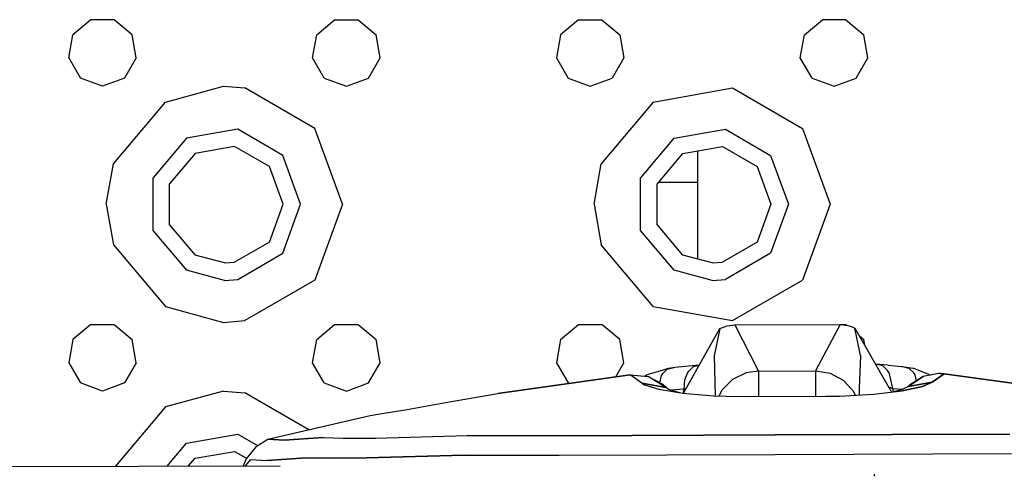
# Model space of a CAD drawing. Units: millimetres. Extents: x 984 to 8520, y -1691 to 1784.
# Drawn here: x 3335 to 3464, y 1040 to 1100 of the extents above; entities that cross this region are included whole.
import ezdxf

# ---------------------------------------------------------------- set-up
doc = ezdxf.new("R2010")
doc.units = ezdxf.units.MM
doc.layers.add('TFR-TRI', color=7, linetype='CONTINUOUS', true_color=0xffffff)

msp = doc.modelspace()

# ---------------------------------------------------------------- linework, layer by layer
at = {"layer": 'TFR-TRI', "color": 18, "linetype": 'CONTINUOUS'}
for p, q in [((3344.460938, 1100.405762), (3342.103027, 1098.427246)), ((3347.539062, 1100.405762), (3344.460938, 1100.405762)), ((3349.896973, 1098.427246), (3347.539062, 1100.405762)), ((3374.103027, 1098.427246), (3376.460938, 1100.405762)), ((3376.460938, 1100.405762), (3379.539062, 1100.405762)), ((3379.539062, 1100.405762), (3381.896973, 1098.427246)), ((3408.460938, 1100.405762), (3406.102783, 1098.427246)), ((3408.460938, 1100.405762), (3411.539062, 1100.405762)), ((3411.539062, 1100.405762), (3413.896973, 1098.427246)), ((3438.102783, 1098.427246), (3440.460938, 1100.405762)), ((3443.539062, 1100.405762), (3440.460938, 1100.405762)), ((3443.539062, 1100.405762), (3445.896973, 1098.427246)), ((3341.568359, 1095.395996), (3342.103027, 1098.427246)), ((3350.431396, 1095.395996), (3349.896973, 1098.427246)), ((3373.568115, 1095.395996), (3374.103027, 1098.427246)), ((3382.431885, 1095.395996), (3381.896973, 1098.427246)), ((3406.102783, 1098.427246), (3405.568359, 1095.395996)), ((3413.896973, 1098.427246), (3414.431396, 1095.395996)), ((3437.568359, 1095.395996), (3438.102783, 1098.427246)), ((3446.431396, 1095.395996), (3445.896973, 1098.427246)), ((3341.568359, 1095.395996), (3343.107422, 1092.72998)), ((3350.431396, 1095.395996), (3348.892334, 1092.72998)), ((3375.107422, 1092.72998), (3373.568115, 1095.395996)), ((3380.892334, 1092.72998), (3382.431885, 1095.395996)), ((3405.568359, 1095.395996), (3407.107422, 1092.72998)), ((3414.431396, 1095.395996), (3412.892334, 1092.72998)), ((3439.107422, 1092.72998), (3437.568359, 1095.395996)), ((3444.892822, 1092.72998), (3446.431396, 1095.395996)), ((3346, 1091.677246), (3343.107422, 1092.72998)), ((3348.892334, 1092.72998), (3346, 1091.677246)), ((3375.107422, 1092.72998), (3378, 1091.677246)), ((3378, 1091.677246), (3380.892334, 1092.72998)), ((3407.107422, 1092.72998), (3410, 1091.677246)), ((3410, 1091.677246), (3412.892334, 1092.72998)), ((3439.107422, 1092.72998), (3442, 1091.677246)), ((3442, 1091.677246), (3444.892822, 1092.72998)), ((3354.249756, 1089.600586), (3361.874512, 1091.676758)), ((3354.249756, 1089.600586), (3361.874512, 1091.676758)), ((3361.874512, 1091.676758), (3364.691406, 1091.441895)), ((3361.874512, 1091.676758), (3364.691406, 1091.441895)), ((3373.873779, 1086.140137), (3364.691406, 1091.441895)), ((3373.873779, 1086.140137), (3364.691406, 1091.441895)), ((3418.250244, 1089.600586), (3428.691406, 1091.441895)), ((3418.250244, 1089.600586), (3428.691406, 1091.441895)), ((3428.691406, 1091.441895), (3437.873535, 1086.140137)), ((3428.691406, 1091.441895), (3437.873535, 1086.140137)), ((3347.434814, 1081.478516), (3354.249756, 1089.600586)), ((3347.434814, 1081.478516), (3354.249756, 1089.600586)), ((3418.250244, 1089.600586), (3411.434814, 1081.478516)), ((3418.250244, 1089.600586), (3411.434814, 1081.478516)), ((3363.736572, 1086.025391), (3357, 1084.837402)), ((3363.736572, 1086.025391), (3357, 1084.837402)), ((3369.660156, 1082.605469), (3363.736572, 1086.025391)), ((3369.660156, 1082.605469), (3363.736572, 1086.025391)), ((3377.5, 1076.177246), (3373.873779, 1086.140137)), ((3377.5, 1076.177246), (3373.873779, 1086.140137)), ((3421, 1084.837402), (3427.736572, 1086.025391)), ((3421, 1084.837402), (3427.736572, 1086.025391)), ((3427.736572, 1086.025391), (3433.6604, 1082.605469)), ((3427.736572, 1086.025391), (3433.6604, 1082.605469)), ((3437.873535, 1086.140137), (3441.5, 1076.177246)), ((3437.873535, 1086.140137), (3441.5, 1076.177246)), ((3357, 1084.837402), (3352.603027, 1079.597656)), ((3357, 1084.837402), (3352.603027, 1079.597656)), ((3416.603027, 1079.597656), (3421, 1084.837402)), ((3416.603027, 1079.597656), (3421, 1084.837402)), ((3358.149902, 1082.845703), (3354.764648, 1078.811035)), ((3363.336914, 1083.760254), (3358.149902, 1082.845703)), ((3367.898193, 1081.126465), (3363.336914, 1083.760254)), ((3418.76416, 1078.811035), (3422.149902, 1082.845703)), ((3422.149902, 1082.845703), (3427.337158, 1083.760254)), ((3424.099854, 1083.189453), (3424.099854, 1068.986328)), ((3427.337158, 1083.760254), (3431.898682, 1081.126465)), ((3372, 1076.177246), (3369.660156, 1082.605469)), ((3372, 1076.177246), (3369.660156, 1082.605469)), ((3433.6604, 1082.605469), (3436, 1076.177246)), ((3433.6604, 1082.605469), (3436, 1076.177246)), ((3346.5, 1076.177246), (3347.434814, 1081.478516)), ((3346.5, 1076.177246), (3347.434814, 1081.478516)), ((3369.700195, 1076.177246), (3367.898193, 1081.126465)), ((3410.5, 1076.177246), (3411.434814, 1081.478516)), ((3410.5, 1076.177246), (3411.434814, 1081.478516)), ((3431.898682, 1081.126465), (3433.699951, 1076.177246)), ((3352.603027, 1079.597656), (3352.603027, 1072.756836)), ((3352.603027, 1079.597656), (3352.603027, 1072.756836)), ((3416.603027, 1072.756836), (3416.603027, 1079.597656)), ((3416.603027, 1072.756836), (3416.603027, 1079.597656)), ((3424.099854, 1079.040527), (3418.956787, 1079.040527)), ((3354.764648, 1078.811035), (3354.764648, 1073.543945)), ((3418.76416, 1073.543945), (3418.76416, 1078.811035)), ((3346.5, 1076.177246), (3347.434814, 1070.875488)), ((3346.5, 1076.177246), (3347.434814, 1070.875488)), ((3367.898193, 1071.227539), (3369.700195, 1076.177246)), ((3369.660156, 1069.749512), (3372, 1076.177246)), ((3369.660156, 1069.749512), (3372, 1076.177246)), ((3377.5, 1076.177246), (3373.873779, 1066.213867)), ((3377.5, 1076.177246), (3373.873779, 1066.213867)), ((3410.5, 1076.177246), (3411.434814, 1070.875488)), ((3410.5, 1076.177246), (3411.434814, 1070.875488)), ((3433.699951, 1076.177246), (3431.898682, 1071.227539)), ((3436, 1076.177246), (3433.6604, 1069.749512)), ((3436, 1076.177246), (3433.6604, 1069.749512)), ((3441.5, 1076.177246), (3437.873535, 1066.213867)), ((3441.5, 1076.177246), (3437.873535, 1066.213867)), ((3352.603027, 1072.756836), (3357, 1067.51709)), ((3352.603027, 1072.756836), (3357, 1067.51709)), ((3354.764648, 1073.543945), (3358.149902, 1069.508789)), ((3421, 1067.51709), (3416.603027, 1072.756836)), ((3421, 1067.51709), (3416.603027, 1072.756836)), ((3422.149902, 1069.508789), (3418.76416, 1073.543945)), ((3367.898193, 1071.227539), (3363.336914, 1068.594238)), ((3431.898682, 1071.227539), (3427.337158, 1068.594238)), ((3347.434814, 1070.875488), (3354.249756, 1062.753906)), ((3347.434814, 1070.875488), (3354.249756, 1062.753906)), ((3418.250244, 1062.753906), (3411.434814, 1070.875488)), ((3418.250244, 1062.753906), (3411.434814, 1070.875488)), ((3361.999756, 1068.477539), (3358.149902, 1069.508789)), ((3361.999756, 1068.477539), (3363.336914, 1068.594238)), ((3363.736572, 1066.329102), (3369.660156, 1069.749512)), ((3363.736572, 1066.329102), (3369.660156, 1069.749512)), ((3426.000244, 1068.477539), (3422.149902, 1069.508789)), ((3426.000244, 1068.477539), (3427.337158, 1068.594238)), ((3433.6604, 1069.749512), (3427.736572, 1066.329102)), ((3433.6604, 1069.749512), (3427.736572, 1066.329102)), ((3361.999756, 1066.177246), (3357, 1067.51709)), ((3361.999756, 1066.177246), (3357, 1067.51709)), ((3426.000244, 1066.177246), (3421, 1067.51709)), ((3426.000244, 1066.177246), (3421, 1067.51709)), ((3361.999756, 1066.177246), (3363.736572, 1066.329102)), ((3361.999756, 1066.177246), (3363.736572, 1066.329102)), ((3373.873779, 1066.213867), (3364.691406, 1060.912598)), ((3373.873779, 1066.213867), (3364.691406, 1060.912598)), ((3426.000244, 1066.177246), (3427.736572, 1066.329102)), ((3426.000244, 1066.177246), (3427.736572, 1066.329102)), ((3428.691406, 1060.912598), (3437.873535, 1066.213867)), ((3428.691406, 1060.912598), (3437.873535, 1066.213867)), ((3354.249756, 1062.753906), (3361.874512, 1060.677734)), ((3354.249756, 1062.753906), (3361.874512, 1060.677734)), ((3418.250244, 1062.753906), (3428.691406, 1060.912598)), ((3418.250244, 1062.753906), (3428.691406, 1060.912598)), ((3361.874512, 1060.677734), (3364.691406, 1060.912598)), ((3361.874512, 1060.677734), (3364.691406, 1060.912598)), ((3344.460938, 1060.405762), (3342.103027, 1058.427246)), ((3344.460938, 1060.405762), (3347.539062, 1060.405762)), ((3347.539062, 1060.405762), (3349.896973, 1058.427246)), ((3374.103027, 1058.427246), (3376.460938, 1060.405762)), ((3376.460938, 1060.405762), (3379.539062, 1060.405762)), ((3379.539062, 1060.405762), (3381.896973, 1058.427246)), ((3406.102783, 1058.427246), (3408.460938, 1060.405762)), ((3408.460938, 1060.405762), (3411.539062, 1060.405762)), ((3413.896973, 1058.427246), (3411.539062, 1060.405762)), ((3422.255127, 1051.387207), (3427.024414, 1059.884766)), ((3427.024414, 1059.884766), (3426.249268, 1056.289551)), ((3427.024414, 1059.884766), (3426.249268, 1056.289551)), ((3427.024414, 1059.884766), (3427.97168, 1060.238281)), ((3427.97168, 1060.238281), (3428.977539, 1060.37207)), ((3428.977539, 1060.37207), (3442.784668, 1060.414551)), ((3428.977539, 1060.37207), (3432.079102, 1054.303711)), ((3428.977539, 1060.37207), (3432.079102, 1054.303711)), ((3442.784668, 1060.414551), (3439.578369, 1054.32666)), ((3442.784668, 1060.414551), (3439.578369, 1054.32666)), ((3442.784668, 1060.414551), (3443.790039, 1060.287109)), ((3442.855225, 1060.405762), (3443.539062, 1060.405762)), ((3443.539062, 1060.405762), (3443.661133, 1060.303711)), ((3443.790039, 1060.287109), (3444.281494, 1060.134766)), ((3444.281494, 1060.134766), (3444.73999, 1059.939453)), ((3445.463623, 1056.350098), (3444.73999, 1059.939453)), ((3444.73999, 1059.939453), (3449.517334, 1051.544922)), ((3445.463623, 1056.350098), (3444.73999, 1059.939453)), ((3342.103027, 1058.427246), (3341.568359, 1055.395996)), ((3350.431396, 1055.395996), (3349.896973, 1058.427246)), ((3373.568115, 1055.395996), (3374.103027, 1058.427246)), ((3382.431885, 1055.395996), (3381.896973, 1058.427246)), ((3406.102783, 1058.427246), (3405.568359, 1055.395996)), ((3414.431396, 1055.395996), (3413.896973, 1058.427246)), ((3445.32959, 1058.903809), (3445.896973, 1058.427246)), ((3446.030273, 1057.672363), (3445.896973, 1058.427246)), ((3426.249268, 1056.289551), (3426.406006, 1051.044922)), ((3426.249268, 1056.289551), (3426.406006, 1051.044922)), ((3445.463623, 1056.350098), (3445.312012, 1051.990234)), ((3445.463623, 1056.350098), (3445.312012, 1051.990234)), ((3341.568359, 1055.395996), (3343.107422, 1052.72998)), ((3350.431396, 1055.395996), (3348.892334, 1052.72998)), ((3375.107422, 1052.72998), (3373.568115, 1055.395996)), ((3380.892334, 1052.72998), (3382.431885, 1055.395996)), ((3405.568359, 1055.395996), (3407.107422, 1052.72998)), ((3413.359131, 1053.538574), (3414.431396, 1055.395996)), ((3418.99292, 1054.269531), (3420.253906, 1054.682617)), ((3419.510254, 1053.972656), (3420.118652, 1054.555664)), ((3419.510254, 1053.972656), (3420.118652, 1054.555664)), ((3420.118652, 1054.555664), (3421.136963, 1054.796875)), ((3420.118652, 1054.555664), (3421.136963, 1054.796875)), ((3420.253906, 1054.682617), (3421.136963, 1054.796875)), ((3421.136963, 1054.796875), (3422.879883, 1054.976562)), ((3422.879883, 1054.976562), (3424.354492, 1055.12793)), ((3422.932373, 1054.295898), (3423.561523, 1054.900391)), ((3422.932373, 1054.295898), (3423.561523, 1054.900391)), ((3423.561523, 1054.900391), (3424.330566, 1055.084961)), ((3423.561523, 1054.900391), (3424.330566, 1055.084961)), ((3449.085938, 1055.057129), (3447.427979, 1055.216309)), ((3448.402344, 1054.974609), (3447.436035, 1055.20166)), ((3448.402344, 1054.974609), (3447.436035, 1055.20166)), ((3449.029297, 1054.376953), (3448.402344, 1054.974609)), ((3449.029297, 1054.376953), (3448.402344, 1054.974609)), ((3449.199463, 1054.109863), (3449.029297, 1054.376953)), ((3449.199463, 1054.109863), (3449.029297, 1054.376953)), ((3449.085938, 1055.057129), (3450.832764, 1054.888184)), ((3450.832764, 1054.888184), (3452.375244, 1054.660645)), ((3451.852051, 1054.651367), (3450.832764, 1054.888184)), ((3451.852051, 1054.651367), (3450.832764, 1054.888184)), ((3452.458984, 1054.075195), (3451.852051, 1054.651367)), ((3452.458984, 1054.075195), (3451.852051, 1054.651367)), ((3454.418457, 1053.82373), (3452.375244, 1054.660645)), ((3415.241455, 1053.801758), (3397.874023, 1051.370117)), ((3397.874023, 1051.370117), (3415.233643, 1053.800293)), ((3397.874023, 1051.370117), (3415.233643, 1053.800293)), ((3415.233643, 1053.800293), (3415.262695, 1053.803711)), ((3415.262695, 1053.803711), (3415.233643, 1053.800293)), ((3415.241455, 1053.801758), (3415.233643, 1053.800293)), ((3415.233643, 1053.800293), (3415.241455, 1053.801758)), ((3416.792969, 1052.720703), (3415.233643, 1053.800293)), ((3416.792969, 1052.720703), (3415.233643, 1053.800293)), ((3415.252441, 1053.802734), (3415.241455, 1053.801758)), ((3415.262695, 1053.803711), (3415.252441, 1053.802734)), ((3415.262695, 1053.803711), (3417.587402, 1053.578125)), ((3417.172363, 1053.618652), (3417.49292, 1053.865234)), ((3417.49292, 1053.865234), (3418.99292, 1054.269531)), ((3419.931885, 1052.151855), (3417.587402, 1053.578125)), ((3417.587402, 1053.578125), (3419.515137, 1052.562988)), ((3419.145508, 1052.757324), (3419.345947, 1053.711426)), ((3419.145508, 1052.757324), (3419.345947, 1053.711426)), ((3419.345947, 1053.711426), (3419.510254, 1053.972656)), ((3419.345947, 1053.711426), (3419.510254, 1053.972656)), ((3422.317871, 1051.922363), (3422.431396, 1053.163574)), ((3422.317871, 1051.922363), (3422.431396, 1053.163574)), ((3422.431396, 1053.163574), (3422.762451, 1054.025391)), ((3422.431396, 1053.163574), (3422.762451, 1054.025391)), ((3422.762451, 1054.025391), (3422.932373, 1054.295898)), ((3422.762451, 1054.025391), (3422.932373, 1054.295898)), ((3428.666992, 1053.194336), (3427.278076, 1051.791016)), ((3428.666992, 1053.194336), (3427.278076, 1051.791016)), ((3430.456055, 1054.06543), (3428.666992, 1053.194336)), ((3430.456055, 1054.06543), (3428.666992, 1053.194336)), ((3432.079102, 1054.303711), (3430.456055, 1054.06543)), ((3432.079102, 1054.303711), (3430.456055, 1054.06543)), ((3432.079102, 1054.303711), (3439.578369, 1054.32666)), ((3432.079102, 1054.303711), (3439.578369, 1054.32666)), ((3432.079102, 1054.303711), (3432.07959, 1052.635742)), ((3432.079102, 1054.303711), (3432.07959, 1052.635742)), ((3439.578369, 1054.32666), (3441.501953, 1054.00293)), ((3439.578369, 1054.32666), (3439.57959, 1052.65918)), ((3439.578369, 1054.32666), (3441.501953, 1054.00293)), ((3439.578369, 1054.32666), (3439.57959, 1052.65918)), ((3441.501953, 1054.00293), (3443.185059, 1053.097168)), ((3441.501953, 1054.00293), (3443.185059, 1053.097168)), ((3443.185059, 1053.097168), (3444.245117, 1051.960449)), ((3443.185059, 1053.097168), (3444.245117, 1051.960449)), ((3449.199463, 1054.109863), (3449.657715, 1052.010742)), ((3449.199463, 1054.109863), (3449.657715, 1052.010742)), ((3451.712158, 1052.268555), (3453.700439, 1053.567871)), ((3453.700439, 1053.567871), (3451.88623, 1052.439453)), ((3452.623779, 1053.816895), (3452.458984, 1054.075195)), ((3452.623779, 1053.816895), (3452.458984, 1054.075195)), ((3452.799316, 1053.007324), (3452.623779, 1053.816895)), ((3452.799316, 1053.007324), (3452.623779, 1053.816895)), ((3455.695557, 1053.96875), (3453.700439, 1053.567871)), ((3454.418457, 1053.82373), (3454.588623, 1053.746582)), ((3456.450928, 1053.937012), (3454.857666, 1052.852051)), ((3454.857666, 1052.852051), (3456.450928, 1053.937012)), ((3455.973389, 1053.961914), (3455.695557, 1053.96875)), ((3456.421875, 1053.939941), (3455.695557, 1053.96875)), ((3456.421875, 1053.939941), (3455.695557, 1053.96875)), ((3455.973389, 1053.961914), (3456.421875, 1053.939941)), ((3456.450928, 1053.937012), (3456.421875, 1053.939941)), ((3456.450928, 1053.937012), (3456.421875, 1053.939941)), ((3456.432861, 1053.938965), (3456.421875, 1053.939941)), ((3456.443604, 1053.937988), (3456.432861, 1053.938965)), ((3473.768311, 1051.57959), (3456.443604, 1053.937988)), ((3456.443604, 1053.937988), (3456.450928, 1053.937012)), ((3456.450928, 1053.937012), (3456.443604, 1053.937988)), ((3456.450928, 1053.937012), (3473.768311, 1051.57959)), ((3456.450928, 1053.937012), (3473.768311, 1051.57959)), ((3346, 1051.677246), (3343.107422, 1052.72998)), ((3348.892334, 1052.72998), (3346, 1051.677246)), ((3375.107422, 1052.72998), (3378, 1051.677246)), ((3378, 1051.677246), (3380.892334, 1052.72998)), ((3407.107422, 1052.72998), (3407.240479, 1052.681641)), ((3419.931885, 1052.151855), (3416.792969, 1052.720703)), ((3416.792969, 1052.720703), (3417.134766, 1052.476074)), ((3417.134766, 1052.476074), (3416.792969, 1052.720703)), ((3416.792969, 1052.720703), (3419.931885, 1052.151855)), ((3417.134766, 1052.476074), (3419.008301, 1051.907227)), ((3417.134766, 1052.476074), (3419.008301, 1051.907227)), ((3419.008301, 1051.907227), (3422.145996, 1051.396484)), ((3420.149658, 1051.992676), (3419.515137, 1052.562988)), ((3420.220215, 1051.941406), (3419.931885, 1052.151855)), ((3420.220215, 1051.941406), (3421.724121, 1051.465332)), ((3422.317871, 1051.922363), (3420.640869, 1051.808105)), ((3422.317871, 1051.922363), (3420.640869, 1051.808105)), ((3422.187988, 1051.393066), (3422.317871, 1051.922363)), ((3422.187988, 1051.393066), (3422.317871, 1051.922363)), ((3422.317871, 1051.922363), (3422.642578, 1052.077637)), ((3422.317871, 1051.922363), (3422.642578, 1052.077637)), ((3427.278076, 1051.791016), (3426.921387, 1051.035645)), ((3427.278076, 1051.791016), (3426.921387, 1051.035645)), ((3432.07959, 1052.635742), (3432.083008, 1050.972656)), ((3432.07959, 1052.635742), (3432.083008, 1050.972656)), ((3439.57959, 1052.65918), (3439.58374, 1051.004883)), ((3439.57959, 1052.65918), (3439.58374, 1051.004883)), ((3444.245605, 1051.960449), (3444.497803, 1051.689453)), ((3444.245605, 1051.960449), (3444.497803, 1051.689453)), ((3445.312012, 1051.990234), (3445.282959, 1051.157715)), ((3445.312012, 1051.990234), (3445.282959, 1051.157715)), ((3449.134766, 1052.216309), (3449.657715, 1052.010742)), ((3449.134766, 1052.216309), (3449.657715, 1052.010742)), ((3449.657715, 1052.010742), (3451.003174, 1051.927734)), ((3449.657715, 1052.010742), (3449.767334, 1051.577148)), ((3449.657715, 1052.010742), (3451.003174, 1051.927734)), ((3449.657715, 1052.010742), (3449.767334, 1051.577148)), ((3450.690918, 1051.777344), (3449.746826, 1051.572754)), ((3450.690918, 1051.777344), (3451.712158, 1052.268555)), ((3450.946289, 1051.719238), (3453.609375, 1052.279297)), ((3453.609375, 1052.279297), (3450.946289, 1051.719238)), ((3451.677246, 1052.251953), (3451.88623, 1052.439453)), ((3451.712158, 1052.268555), (3454.857666, 1052.852051)), ((3454.857666, 1052.852051), (3451.712158, 1052.268555)), ((3453.609375, 1052.279297), (3454.857666, 1052.852051)), ((3454.857666, 1052.852051), (3453.609375, 1052.279297)), ((3361.874512, 1051.676758), (3354.249756, 1049.600586)), ((3361.874512, 1051.676758), (3354.249756, 1049.600586)), ((3361.874512, 1051.676758), (3364.691406, 1051.441406)), ((3361.874512, 1051.676758), (3364.691406, 1051.441406)), ((3373.076172, 1046.601074), (3364.691406, 1051.441406)), ((3373.076172, 1046.601074), (3364.691406, 1051.441406)), ((3391.291504, 1050.208008), (3397.874023, 1051.370117)), ((3422.145996, 1051.396484), (3426.166748, 1051.048828)), ((3426.166748, 1051.048828), (3427.855713, 1051.018555)), ((3427.856201, 1051.018555), (3430.673828, 1050.966797)), ((3430.673828, 1050.966797), (3440.930176, 1051.010742)), ((3440.930176, 1051.010742), (3442.729736, 1051.021484)), ((3442.729736, 1051.021484), (3447.174072, 1051.258301)), ((3444.497803, 1051.689453), (3444.755615, 1051.129395)), ((3444.497803, 1051.689453), (3444.755615, 1051.129395)), ((3447.174072, 1051.258301), (3450.946289, 1051.719238)), ((3354.249756, 1049.600586), (3347.718506, 1041.816406)), ((3354.249756, 1049.600586), (3347.718506, 1041.816406)), ((3382.408936, 1048.661621), (3385.986328, 1049.261719)), ((3385.986328, 1049.261719), (3391.291504, 1050.208008)), ((3367.695557, 1045.352539), (3381.144287, 1048.472656)), ((3381.144287, 1048.472656), (3382.408936, 1048.661621)), ((3357, 1044.837402), (3363.736572, 1046.025391)), ((3357, 1044.837402), (3363.736572, 1046.025391)), ((3363.736572, 1046.025391), (3366.359131, 1044.51123)), ((3363.736572, 1046.025391), (3366.359131, 1044.51123)), ((3366.155273, 1044.382812), (3367.695557, 1045.352539)), ((3369.827148, 1045.205566), (3367.695557, 1045.352539)), ((3367.695557, 1045.352539), (3369.827148, 1045.205566)), ((3374.947754, 1045.573242), (3369.827148, 1045.205566)), ((3369.827148, 1045.205566), (3374.947754, 1045.573242)), ((3374.947754, 1045.573242), (3377.569824, 1045.492676)), ((3374.947754, 1045.573242), (3377.569824, 1045.492676)), ((3377.569824, 1045.492676), (3381.824463, 1045.507324)), ((3377.569824, 1045.492676), (3381.824463, 1045.507324)), ((3381.824463, 1045.507324), (3393.838867, 1045.849609)), ((3381.824463, 1045.507324), (3393.838867, 1045.849609)), ((3406.123047, 1045.794922), (3393.838867, 1045.849609)), ((3393.838867, 1045.849609), (3406.123047, 1045.794922)), ((3406.123047, 1045.794922), (3434.263916, 1045.909668)), ((3434.263916, 1045.909668), (3406.123047, 1045.794922)), ((3434.291016, 1045.909668), (3434.264404, 1045.909668)), ((3434.264404, 1045.909668), (3434.291016, 1045.909668)), ((3434.291016, 1045.909668), (3465.084229, 1046.035156)), ((3465.084229, 1046.035156), (3434.291016, 1045.909668)), ((3354.477295, 1041.831055), (3357, 1044.837402)), ((3354.477295, 1041.831055), (3357, 1044.837402)), ((3366.155273, 1044.382812), (3364.834961, 1042.761719)), ((3357.303467, 1041.837402), (3358.149902, 1042.845703)), ((3358.149902, 1042.845703), (3363.336914, 1043.760254)), ((3363.336914, 1043.760254), (3364.908936, 1042.852539)), ((3364.834961, 1042.761719), (3364.460449, 1041.852539)), ((3372.727783, 1042.90918), (3367.560303, 1042.541992)), ((3367.560303, 1042.541992), (3372.727783, 1042.90918)), ((3372.727783, 1042.90918), (3375.695068, 1042.850586)), ((3375.695068, 1042.850586), (3372.727783, 1042.90918)), ((3375.695068, 1042.850586), (3380.651611, 1042.895508)), ((3380.651611, 1042.895508), (3375.695068, 1042.850586)), ((3380.651611, 1042.895508), (3393.466064, 1043.280273)), ((3393.466064, 1043.280273), (3380.651611, 1042.895508)), ((3393.466064, 1043.280273), (3405.926514, 1043.248535)), ((3393.466064, 1043.280273), (3405.926514, 1043.248535)), ((3405.926514, 1043.248535), (3434.251953, 1043.364746)), ((3405.926514, 1043.248535), (3434.251953, 1043.364746)), ((3434.252441, 1043.364746), (3434.279541, 1043.364746)), ((3434.252441, 1043.364746), (3434.279541, 1043.364746)), ((3434.279541, 1043.364746), (3465.289551, 1043.490723)), ((3434.279541, 1043.364746), (3465.289551, 1043.490723)), ((3300.476318, 1041.715332), (3369.312012, 1041.862793)), ((3364.770508, 1041.853027), (3365.459717, 1042.699707)), ((3364.770508, 1041.853027), (3365.459717, 1042.699707)), ((3365.459717, 1042.699707), (3367.560303, 1042.541992)), ((3365.459717, 1042.699707), (3367.560303, 1042.541992)), ((3447.321777, 1040.484375), (3447.294678, 1040.759766))]:
    msp.add_line(p, q, dxfattribs=at)

doc.saveas('drawing.dxf')
